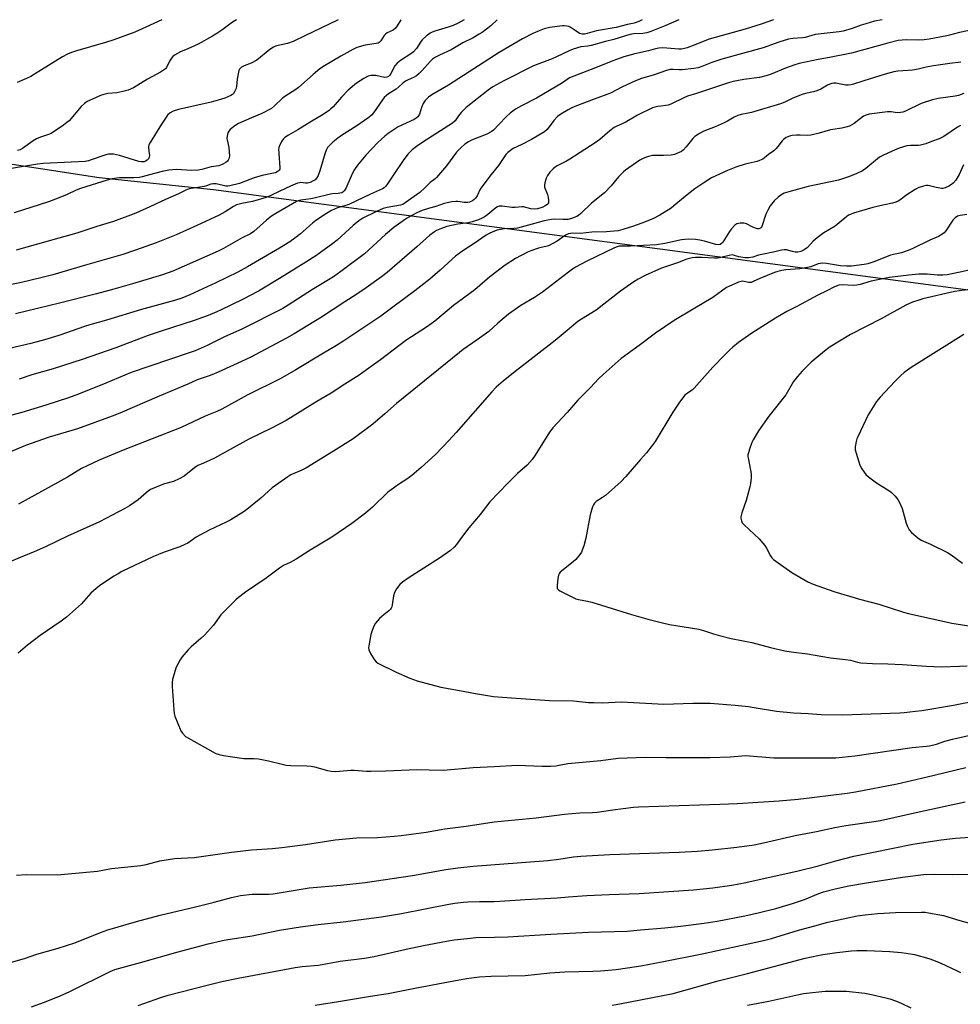
# Model space of a CAD drawing. Units: inches. Extents: x 1273770 to 1279770, y 585448 to 589449.
# Drawn here: x 1275982 to 1276366, y 589046 to 589448 of the extents above; entities that cross this region are included whole.
import ezdxf

# ---------------------------------------------------------------- set-up
doc = ezdxf.new("R2010")
doc.units = ezdxf.units.IN
doc.header["$MEASUREMENT"] = 0
doc.layers.add('NTRL-Farm Land', color=3, linetype='Continuous')
doc.layers.add('Undefined', color=1, linetype='Continuous')

msp = doc.modelspace()

# ---------------------------------------------------------------- linework, layer by layer
at = {"layer": 'NTRL-Farm Land'}
msp.add_polyline3d([(1275643.2, 589201.11, 0), (1275670.62, 589193.4, 0), (1275672.65, 589187.76, 0), (1275680.55, 589190.6, 0), (1275757.09, 589169.07, 0), (1275749.43, 589424.49, 0), (1276014.08, 589383.89, 0), (1276060.82, 589379.04, 0), (1276380.51, 589336.53, 0), (1276733.5, 589289.02, 0), (1277039.13, 589256.1, 0)], dxfattribs=at)
at = {"layer": 'Undefined'}
for points, elevation in [([(1276176.82, 589448.34), (1276174.11, 589445.91), (1276170.63, 589443.17), (1276169.44, 589442.38), (1276167, 589441), (1276162.77, 589438.96), (1276157.91, 589436.02), (1276153.2, 589433.85), (1276151.61, 589433.03), (1276150.35, 589432.25), (1276149.37, 589431.31), (1276145.99, 589427.46), (1276144.93, 589426.42), (1276143.83, 589425.48), (1276142.62, 589424.71), (1276140.36, 589423.74), (1276139.36, 589423.17), (1276137.91, 589422.12), (1276135.45, 589420.03), (1276132.34, 589418.01), (1276131.47, 589417.36), (1276130.64, 589416.5), (1276129.91, 589415.57), (1276126.27, 589410.29), (1276125.34, 589409.28), (1276124.32, 589408.38), (1276122.6, 589407.11), (1276119.46, 589404.98), (1276113.11, 589401.03), (1276111.57, 589399.92), (1276109.62, 589398.28), (1276107.97, 589396.74), (1276107.44, 589396.07), (1276107.01, 589395.34), (1276106.49, 589393.97), (1276104.23, 589386.64), (1276103.56, 589384.75), (1276102.9, 589383.56), (1276102.31, 589382.98), (1276101.58, 589382.47), (1276100.28, 589381.78), (1276099.2, 589381.53), (1276098.41, 589381.52), (1276096.53, 589381.78), (1276095.97, 589381.74), (1276095.14, 589381.55), (1276092.28, 589380.34), (1276087.89, 589378.29), (1276084.27, 589376.49), (1276082.41, 589375.71), (1276076.8, 589374.01), (1276072.45, 589373.32), (1276070.26, 589372.73), (1276068.97, 589372.05), (1276065.6, 589369.8), (1276063.14, 589368.48), (1276059.36, 589366.66), (1276053.95, 589364.31), (1276045.61, 589360.46), (1276037.33, 589357.2), (1276028.99, 589354.18), (1276023.76, 589352.38), (1276008.53, 589348.04), (1275995.11, 589344.1), (1275990.31, 589342.82), (1275982.37, 589341.04), (1275959.48, 589336.3)], 542), ([(1276250.98, 589448.33), (1276245.69, 589446.03), (1276239.51, 589443.54), (1276237.9, 589443.03), (1276236.24, 589442.7), (1276232.56, 589442.58), (1276230.92, 589442.35), (1276224.47, 589440.3), (1276221, 589439.47), (1276215.14, 589437.79), (1276213.79, 589437.52), (1276210.91, 589437.22), (1276207.77, 589436.34), (1276206.2, 589435.69), (1276201.04, 589433.14), (1276199.22, 589432.34), (1276191.63, 589429.49), (1276179.42, 589423.38), (1276175.03, 589420.87), (1276173.11, 589419.61), (1276164.12, 589412.49), (1276162.82, 589411.32), (1276162.03, 589410.47), (1276160.97, 589409.1), (1276159.59, 589407), (1276158.55, 589406.02), (1276146.8, 589398.61), (1276143.83, 589396.61), (1276142.07, 589395.15), (1276140.45, 589393.59), (1276138.62, 589391.23), (1276134.35, 589384.97), (1276131.67, 589380.84), (1276131.16, 589380.18), (1276130.56, 589379.64), (1276129.86, 589379.23), (1276124.93, 589377.1), (1276116.11, 589372.89), (1276115.25, 589372.57), (1276111.51, 589371.53), (1276109.02, 589370.39), (1276107.06, 589369.2), (1276102.69, 589366.35), (1276101.34, 589365.28), (1276096.34, 589360.9), (1276094.11, 589359.13), (1276092, 589357.64), (1276087.8, 589355.01), (1276074.69, 589347.34), (1276070.77, 589345.18), (1276061.83, 589340.83), (1276051.14, 589335.92), (1276047.94, 589334.59), (1276044.93, 589333.65), (1276031.35, 589329.96), (1276017.09, 589325.63), (1276010.24, 589323.67), (1276008.07, 589322.99), (1275997.59, 589319.35), (1275991.74, 589317.56), (1275986.2, 589316.01), (1275975.16, 589313.51)], 538), ([(1276334.12, 589448.32), (1276330.93, 589447.73), (1276327.36, 589446.73), (1276325.46, 589446.13), (1276321.83, 589444.73), (1276318.23, 589443.65), (1276316.47, 589443.39), (1276306.72, 589442.27), (1276302.63, 589441.13), (1276301.54, 589440.9), (1276297.55, 589440.68), (1276295.86, 589440.42), (1276291.93, 589439.18), (1276285.48, 589436.92), (1276268.51, 589432.2), (1276264.45, 589430.82), (1276260.34, 589429.23), (1276258.87, 589428.74), (1276257.11, 589428.4), (1276252.35, 589427.89), (1276251.18, 589427.88), (1276248.73, 589428.07), (1276247.41, 589427.99), (1276245.91, 589427.56), (1276240.96, 589425.83), (1276235.72, 589424.33), (1276233.3, 589423.44), (1276227.7, 589420.72), (1276223.06, 589418.27), (1276216.42, 589415.87), (1276208.52, 589412.85), (1276207.01, 589412.21), (1276205.78, 589411.58), (1276202.77, 589409.82), (1276201.42, 589408.8), (1276199.95, 589407.17), (1276197.14, 589403.53), (1276196.13, 589402.56), (1276190.74, 589399.35), (1276186.5, 589397.17), (1276183.36, 589395.69), (1276182.15, 589394.96), (1276181.09, 589394.08), (1276180.33, 589393.23), (1276177.34, 589388.78), (1276174.35, 589385.1), (1276170.45, 589380.01), (1276169.84, 589379.05), (1276168.52, 589376.35), (1276167.95, 589375.42), (1276167.38, 589374.85), (1276166.72, 589374.39), (1276165.51, 589373.81), (1276164.7, 589373.65), (1276163.27, 589373.69), (1276160.66, 589374.1), (1276159.81, 589374.14), (1276158.2, 589373.94), (1276156.29, 589373.53), (1276154.64, 589373.07), (1276151.72, 589372.05), (1276149.16, 589371.38), (1276146.08, 589370.33), (1276144.18, 589369.54), (1276141.58, 589368.2), (1276139.31, 589366.86), (1276134.55, 589363.42), (1276131.13, 589360.58), (1276122.53, 589352.66), (1276112.88, 589345.47), (1276109.83, 589343.35), (1276101.24, 589338.11), (1276091.39, 589331.67), (1276089.13, 589330.33), (1276072.35, 589321.96), (1276065.36, 589318.85), (1276058.28, 589315.28), (1276053.28, 589313.12), (1276050.91, 589312.23), (1276027.12, 589304.2), (1276016.81, 589299.79), (1276005.69, 589295.3), (1276001.54, 589293.82), (1275992.32, 589290.86), (1275982.49, 589287.89), (1275977.82, 589286.58)], 534), ([(1276111.71, 589448.35), (1276104.67, 589444.85), (1276098.46, 589441.96), (1276093.36, 589439.42), (1276091.08, 589438.6), (1276087.25, 589437.84), (1276086.12, 589437.51), (1276085.32, 589437.17), (1276083.88, 589436.18), (1276078.47, 589431.81), (1276076.28, 589430.65), (1276073.29, 589429.47), (1276072.27, 589428.94), (1276071.49, 589428.14), (1276071.23, 589427.66), (1276070.98, 589426.87), (1276070.5, 589424.07), (1276070.26, 589421.01), (1276070, 589419.93), (1276069.61, 589419.16), (1276068.95, 589418.2), (1276068.55, 589417.8), (1276067.86, 589417.33), (1276065.49, 589416.3), (1276062.67, 589415.43), (1276059.81, 589414.69), (1276046.56, 589411.7), (1276044.32, 589410.99), (1276043.1, 589410.3), (1276042.08, 589409.31), (1276039.53, 589405.72), (1276034.92, 589398.19), (1276034.45, 589397.17), (1276034.3, 589396.36), (1276034.36, 589394.68), (1276034.65, 589392.9), (1276034.58, 589392.23), (1276034.21, 589391.57), (1276033.68, 589390.98), (1276033.02, 589390.52), (1276032.49, 589390.33), (1276031.41, 589390.26), (1276030.26, 589390.44), (1276022.39, 589392.8), (1276019.94, 589393.35), (1276018.67, 589393.48), (1276017.9, 589393.41), (1276016.8, 589393.16), (1276010.89, 589391.04), (1276009.76, 589390.72), (1276008.35, 589390.45), (1275991.23, 589389.56), (1275988.95, 589389.31), (1275978.28, 589387.6)], 548), ([(1276137.44, 589448.34), (1276135.95, 589445.83), (1276135.27, 589444.92), (1276134.22, 589444.1), (1276131.86, 589442.95), (1276131.15, 589442.47), (1276130.62, 589441.86), (1276129.27, 589439.76), (1276128.55, 589439.03), (1276128.08, 589438.81), (1276127.29, 589438.6), (1276122.77, 589437.9), (1276119.37, 589436.97), (1276117.78, 589436.22), (1276112.89, 589433.48), (1276106.2, 589429.53), (1276104.3, 589428.25), (1276101.57, 589425.98), (1276095.6, 589420.63), (1276094.41, 589419.79), (1276090.01, 589417.04), (1276088.85, 589416.22), (1276085.81, 589413.11), (1276084.49, 589412.03), (1276080.61, 589409.99), (1276076.37, 589408.24), (1276071.01, 589405.88), (1276069.99, 589405.31), (1276069.03, 589404.6), (1276067.67, 589403.45), (1276067.08, 589402.82), (1276066.69, 589402.09), (1276066.37, 589400.72), (1276066.31, 589399.87), (1276066.37, 589399.29), (1276067.03, 589396.11), (1276067.24, 589394.35), (1276067.3, 589392.6), (1276067.11, 589391.51), (1276066.88, 589391.02), (1276066.56, 589390.6), (1276065.89, 589390.05), (1276064.33, 589389.18), (1276062.97, 589388.67), (1276059.86, 589388.19), (1276056.01, 589387.12), (1276054.59, 589386.86), (1276051.94, 589386.78), (1276045.63, 589387.11), (1276044, 589387.06), (1276042.61, 589386.9), (1276039.78, 589386.35), (1276034.68, 589385.01), (1276031.7, 589384.12), (1276030.62, 589383.9), (1276028.09, 589383.76), (1276022.45, 589383.78), (1276021.12, 589383.65), (1276019.41, 589383.34), (1276017.43, 589382.85), (1276006.45, 589379.37), (1276004.66, 589378.65), (1276001.03, 589376.97), (1275997.38, 589375.41), (1275993.38, 589373.97), (1275979.42, 589369.48)], 546), ([(1276235.97, 589448.33), (1276234.71, 589447.6), (1276232.72, 589447), (1276229.99, 589446.42), (1276225.45, 589445.2), (1276217.32, 589443.81), (1276213.54, 589442.65), (1276212.48, 589442.43), (1276211.46, 589442.46), (1276210.45, 589442.78), (1276208.98, 589443.62), (1276206.53, 589445.33), (1276206.01, 589445.55), (1276205.17, 589445.76), (1276204.3, 589445.84), (1276203.44, 589445.79), (1276198.08, 589445.1), (1276196, 589444.63), (1276193.89, 589443.81), (1276191.29, 589442.65), (1276187.14, 589440.53), (1276177.53, 589434.97), (1276156.85, 589421.6), (1276150.06, 589417.65), (1276148.69, 589416.69), (1276147.34, 589415.35), (1276146.56, 589414.14), (1276145.82, 589412.53), (1276145.03, 589409.8), (1276144.63, 589409.03), (1276144.28, 589408.63), (1276143.66, 589408.12), (1276142.77, 589407.62), (1276136.28, 589404.58), (1276132.22, 589401.88), (1276130.85, 589400.74), (1276127.96, 589398.13), (1276123.11, 589393.03), (1276119.71, 589388.89), (1276118.49, 589387.2), (1276117.54, 589385.41), (1276114.87, 589379.36), (1276114.28, 589378.42), (1276113.69, 589377.92), (1276113.24, 589377.67), (1276112.52, 589377.44), (1276111.76, 589377.32), (1276109.49, 589377.22), (1276108.61, 589377.1), (1276102.02, 589375.42), (1276100.57, 589375.16), (1276096.52, 589374.66), (1276095.49, 589374.39), (1276094.74, 589374.08), (1276086.25, 589369.15), (1276084.52, 589368.06), (1276082.44, 589366.44), (1276077.25, 589361.78), (1276075.88, 589360.8), (1276072.59, 589359.25), (1276064.88, 589354.85), (1276062.77, 589353.76), (1276044.2, 589345.67), (1276039.99, 589344.15), (1276027.71, 589340.43), (1276020.15, 589338.28), (1276013.07, 589336.37), (1275997.86, 589332.51), (1275979.87, 589328.15)], 540), ([(1276163.31, 589448.34), (1276160.85, 589446.99), (1276158.77, 589446.03), (1276156.67, 589445.29), (1276151.22, 589443.68), (1276150.14, 589443.29), (1276149.37, 589442.9), (1276147.77, 589441.65), (1276146.05, 589440.07), (1276145.36, 589439.14), (1276143.79, 589436.57), (1276142.52, 589435.21), (1276141.46, 589434.37), (1276137.19, 589431.65), (1276135.85, 589430.62), (1276134.98, 589429.44), (1276133.36, 589426.33), (1276132.9, 589425.69), (1276132.36, 589425.15), (1276131.7, 589424.84), (1276130.76, 589424.8), (1276127.2, 589425.52), (1276125.14, 589425.54), (1276124.02, 589425.3), (1276122.22, 589424.36), (1276119.24, 589422.47), (1276115.89, 589419.53), (1276113.07, 589416.73), (1276109.75, 589412.8), (1276108.7, 589411.76), (1276108.03, 589411.22), (1276104.95, 589409.18), (1276100.96, 589406.88), (1276095.32, 589403.4), (1276091.46, 589401.23), (1276090.02, 589400.22), (1276089.39, 589399.63), (1276088.74, 589398.71), (1276087.93, 589397.21), (1276087.54, 589396.17), (1276087.45, 589395.32), (1276087.49, 589393.84), (1276087.95, 589387.81), (1276087.87, 589387.31), (1276087.68, 589386.91), (1276087.25, 589386.4), (1276086.85, 589386.13), (1276086.17, 589385.84), (1276085.36, 589385.6), (1276080.78, 589384.65), (1276077.5, 589383.76), (1276075.62, 589383.11), (1276071.4, 589381.45), (1276067.52, 589380.47), (1276066.68, 589380.35), (1276065.85, 589380.38), (1276061.95, 589381.23), (1276060.64, 589381.33), (1276059.7, 589381.13), (1276058.02, 589380.46), (1276056.95, 589380.16), (1276050.88, 589379.23), (1276049.52, 589378.69), (1276046.51, 589377.15), (1276041.16, 589374.91), (1276034.76, 589371.88), (1276029.12, 589369.34), (1276019.98, 589365.91), (1276013.2, 589363.92), (1276004.93, 589361.2), (1275997.67, 589359.03), (1275980.23, 589354.24)], 544), ([(1276039.69, 589448.35), (1276033.21, 589445.3), (1276028.63, 589443.29), (1276020.12, 589440.12), (1276016.68, 589439.04), (1276004.4, 589435.56), (1276002.77, 589434.99), (1276001.19, 589434.31), (1275999.15, 589433.2), (1275987.68, 589426.05), (1275986.18, 589425.19), (1275984.44, 589424.33), (1275980.64, 589422.75)], 552), ([(1276070.23, 589448.35), (1276068.56, 589447.29), (1276064.25, 589444.1), (1276062.14, 589442.71), (1276060.4, 589441.67), (1276054.55, 589438.38), (1276050.36, 589436.43), (1276047.38, 589435.18), (1276044.85, 589433.8), (1276044.18, 589433.28), (1276043.64, 589432.64), (1276042.88, 589431.42), (1276041.55, 589428.79), (1276041.21, 589428.34), (1276040.81, 589427.97), (1276039.15, 589426.94), (1276033.84, 589424.12), (1276028.15, 589420.56), (1276025.96, 589419.53), (1276023.77, 589418.95), (1276021.26, 589418.44), (1276017.67, 589418.16), (1276015.97, 589417.79), (1276014.62, 589417.32), (1276011.32, 589415.95), (1276009.26, 589414.97), (1276008.16, 589414.15), (1276006.75, 589412.83), (1276001.77, 589407.09), (1276000.9, 589406.32), (1275999.5, 589405.27), (1275994.42, 589401.85), (1275993.37, 589401.39), (1275990.06, 589400.31), (1275988.43, 589399.61), (1275987.17, 589398.82), (1275982.79, 589395.72), (1275981.76, 589395.19), (1275980.67, 589394.86)], 550), ([(1276289.72, 589448.33), (1276284.71, 589446.53), (1276278.14, 589444.47), (1276263.4, 589440.39), (1276260.98, 589439.48), (1276257.29, 589437.93), (1276254.37, 589436.84), (1276253.28, 589436.52), (1276252.13, 589436.31), (1276250.97, 589436.26), (1276244.48, 589436.81), (1276242.83, 589436.76), (1276241.45, 589436.47), (1276238.6, 589435.58), (1276233.04, 589434.37), (1276228.51, 589433.14), (1276223.98, 589431.58), (1276216.91, 589428.63), (1276208.03, 589425.32), (1276206.31, 589424.54), (1276203.39, 589422.58), (1276192.85, 589416.26), (1276186.72, 589413.21), (1276184.25, 589411.81), (1276182.03, 589410.1), (1276180.54, 589408.81), (1276177.37, 589405.59), (1276175.22, 589403.17), (1276174.37, 589402.49), (1276172.56, 589401.61), (1276166.2, 589399.16), (1276165, 589398.49), (1276163.54, 589397.49), (1276162, 589396.1), (1276160.13, 589394.19), (1276156.01, 589388.66), (1276152, 589383.94), (1276151.36, 589383.36), (1276149.4, 589381.88), (1276147.2, 589379.69), (1276145.09, 589377.78), (1276139.15, 589373.49), (1276138.15, 589372.91), (1276137.25, 589372.61), (1276131.82, 589371.68), (1276130.22, 589371.26), (1276127.18, 589369.87), (1276121.8, 589367.2), (1276120.18, 589366.15), (1276117.88, 589364.27), (1276111.31, 589358.34), (1276109.57, 589356.88), (1276103.03, 589352.12), (1276098.6, 589349.23), (1276087.82, 589342.55), (1276079.24, 589337.5), (1276072.69, 589334.06), (1276064.02, 589329.8), (1276062.14, 589328.93), (1276058.66, 589327.5), (1276052.98, 589325.4), (1276039.46, 589321.12), (1276034.1, 589319.29), (1276020.95, 589314.24), (1276007.19, 589309.51), (1275995.3, 589305.72), (1275986.56, 589303.25), (1275981.34, 589301.54)], 536), ([(1276372.94, 589444.62), (1276365.73, 589443.17), (1276361.62, 589441.98), (1276360.49, 589441.72), (1276353.31, 589440.42), (1276351.3, 589440.12), (1276348.82, 589440.02), (1276343.86, 589440.16), (1276340.67, 589439.86), (1276336.41, 589438.8), (1276321.57, 589434.7), (1276312.62, 589432.94), (1276307.96, 589432.14), (1276300.17, 589430.46), (1276298.42, 589429.94), (1276294.62, 589428.57), (1276288.75, 589426.12), (1276287.09, 589425.54), (1276283.92, 589424.72), (1276277.62, 589423.89), (1276273.27, 589423.04), (1276271.29, 589422.57), (1276258.26, 589418.21), (1276254.59, 589417.11), (1276252.99, 589416.43), (1276247.71, 589413.89), (1276246.63, 589413.45), (1276245.69, 589413.23), (1276243.65, 589413.06), (1276242.24, 589412.85), (1276241.13, 589412.59), (1276240.3, 589412.31), (1276234.16, 589409.31), (1276229.06, 589406.33), (1276225.64, 589404.83), (1276224.6, 589404.29), (1276222.74, 589402.92), (1276218.68, 589399.44), (1276216.81, 589398.06), (1276206.41, 589391.33), (1276205.14, 589390.6), (1276201.34, 589388.68), (1276200.44, 589388.13), (1276199.59, 589387.45), (1276198.25, 589386.08), (1276197.28, 589384.71), (1276196.8, 589383.67), (1276196.24, 589381.65), (1276196.1, 589380.79), (1276196.15, 589379.95), (1276197.36, 589377), (1276197.62, 589375.84), (1276197.77, 589374.38), (1276197.69, 589373.58), (1276197.47, 589373.12), (1276197.11, 589372.75), (1276196.42, 589372.26), (1276195.4, 589371.71), (1276194.59, 589371.42), (1276193.22, 589371.12), (1276192.1, 589371), (1276190.54, 589371.14), (1276187.58, 589371.94), (1276186.77, 589371.94), (1276184.18, 589371.64), (1276182.78, 589371.59), (1276178.81, 589372.17), (1276177.6, 589372.14), (1276176.83, 589371.86), (1276176.17, 589371.44), (1276172.99, 589368.83), (1276171.84, 589367.98), (1276170.63, 589367.27), (1276169.14, 589366.58), (1276166.6, 589365.76), (1276164.89, 589365.31), (1276160.72, 589364.77), (1276156.25, 589363.86), (1276154.05, 589363.09), (1276151.93, 589362.17), (1276150.78, 589361.47), (1276149.28, 589360.29), (1276143.89, 589355.5), (1276131.78, 589345.09), (1276129.53, 589343.34), (1276123.17, 589338.78), (1276119.37, 589336.22), (1276114.54, 589333.14), (1276105.01, 589326.78), (1276093.83, 589319.94), (1276090.68, 589318.18), (1276075.87, 589310.4), (1276069.03, 589307.15), (1276062.74, 589304.31), (1276059.48, 589303.03), (1276054.17, 589301.18), (1276050.27, 589299.39), (1276038.56, 589294.5), (1276022.48, 589287.59), (1276019.43, 589286.37), (1276005.2, 589281.24), (1275993.65, 589277.77), (1275983.99, 589274.42), (1275976.94, 589271.38)], 532), ([(1276366.2, 589430.97), (1276361.72, 589430.45), (1276355.1, 589429.54), (1276352.02, 589428.94), (1276348.8, 589428.19), (1276346.44, 589427.79), (1276344.67, 589427.59), (1276340.55, 589427.31), (1276338.89, 589427.04), (1276335.35, 589426.11), (1276326.57, 589423.43), (1276322.38, 589422.04), (1276321.27, 589421.76), (1276320.2, 589421.64), (1276319.26, 589421.67), (1276315.21, 589422.38), (1276314.37, 589422.36), (1276313.54, 589422.24), (1276312.77, 589422.01), (1276311.77, 589421.59), (1276308.97, 589419.99), (1276307.41, 589419.27), (1276306.02, 589418.84), (1276302.8, 589418.24), (1276301.39, 589417.85), (1276297.63, 589416.29), (1276294.38, 589414.7), (1276292.51, 589413.98), (1276280.65, 589410.4), (1276279.35, 589410.11), (1276276.49, 589409.68), (1276275.17, 589409.23), (1276273.66, 589408.51), (1276270.88, 589406.92), (1276269.58, 589406.27), (1276265.84, 589404.64), (1276261.25, 589402.86), (1276259.42, 589401.91), (1276257.56, 589400.62), (1276256.72, 589399.87), (1276254, 589396.37), (1276252.82, 589395.06), (1276252.12, 589394.56), (1276251.1, 589394.04), (1276249.22, 589393.29), (1276247.82, 589393.04), (1276244.68, 589392.82), (1276241.3, 589392.92), (1276240.2, 589392.81), (1276238.57, 589392.42), (1276236.96, 589391.93), (1276235.12, 589391.01), (1276229.25, 589386.92), (1276228.34, 589386.19), (1276226.33, 589384.17), (1276223.36, 589380.45), (1276220.62, 589377.59), (1276215.3, 589373.4), (1276210.92, 589369.12), (1276210.01, 589368.4), (1276209.25, 589367.99), (1276207.08, 589367.13), (1276205.68, 589366.78), (1276203.68, 589366.73), (1276200.35, 589366.88), (1276199.02, 589366.72), (1276196.01, 589366.11), (1276191.08, 589364.87), (1276185.1, 589363.18), (1276183.62, 589363.02), (1276179.77, 589362.88), (1276178.1, 589362.62), (1276176.74, 589362.3), (1276175.67, 589361.94), (1276173.81, 589361.12), (1276172.27, 589360.32), (1276167.42, 589356.9), (1276162.71, 589353.86), (1276159.71, 589351.71), (1276158.3, 589350.5), (1276153.51, 589345.96), (1276149.22, 589342.29), (1276143.13, 589337.56), (1276134.13, 589330.85), (1276129.16, 589327.29), (1276113.67, 589316.86), (1276111.04, 589315.18), (1276105.73, 589312.14), (1276094.54, 589305.25), (1276090.97, 589303.19), (1276088.12, 589301.68), (1276074.9, 589295.04), (1276064.25, 589289.23), (1276062.23, 589288.3), (1276057.44, 589286.33), (1276047.57, 589281.76), (1276023.91, 589272.53), (1276014.03, 589268.34), (1276009.14, 589266.13), (1276006.92, 589264.97), (1276001.16, 589261.38), (1275981.17, 589250.48)], 530), ([(1276367.48, 589418.19), (1276365.31, 589417.36), (1276363.88, 589417.09), (1276356.95, 589416.22), (1276354.67, 589415.67), (1276350.04, 589414.06), (1276343.62, 589411.01), (1276342.59, 589410.62), (1276341.54, 589410.42), (1276340.19, 589410.34), (1276337.73, 589410.68), (1276336.29, 589410.73), (1276328.85, 589409.74), (1276327.53, 589409.39), (1276326.53, 589408.9), (1276322.62, 589405.96), (1276321.75, 589405.38), (1276320.71, 589404.92), (1276319.29, 589404.49), (1276317.57, 589404.1), (1276313.05, 589403.41), (1276308.39, 589401.96), (1276304.91, 589401.18), (1276303.5, 589401.06), (1276300.62, 589401.16), (1276299.15, 589401.13), (1276297.38, 589400.99), (1276296.24, 589400.76), (1276294.93, 589400.19), (1276293.75, 589399.44), (1276293.18, 589398.83), (1276291.52, 589396.52), (1276290.67, 589395.54), (1276289.81, 589394.84), (1276287.68, 589393.32), (1276285.97, 589391.86), (1276285.28, 589391.38), (1276284.03, 589390.76), (1276282.97, 589390.38), (1276278.13, 589389.27), (1276274.27, 589388.06), (1276270.83, 589386.7), (1276264.31, 589383.71), (1276261.16, 589381.76), (1276257.52, 589379.28), (1276253.68, 589376.24), (1276249.02, 589372.25), (1276247.87, 589371.35), (1276243.22, 589368.43), (1276240.34, 589366.96), (1276235.83, 589365.18), (1276232.04, 589363.82), (1276228.12, 589362.6), (1276226.14, 589362.09), (1276224.56, 589361.89), (1276221.42, 589361.7), (1276215.45, 589361.53), (1276210.77, 589361.01), (1276207.54, 589361.09), (1276205.97, 589360.92), (1276205.28, 589360.65), (1276204.64, 589360.28), (1276202.22, 589358.49), (1276201.27, 589357.88), (1276197.73, 589356.01), (1276196.67, 589355.63), (1276194.73, 589355.29), (1276193.59, 589355), (1276190.5, 589353.97), (1276189.13, 589353.43), (1276184.21, 589350.77), (1276179.97, 589348.02), (1276173.75, 589343.23), (1276167.6, 589338.04), (1276158.91, 589331.54), (1276151.29, 589325.12), (1276148.27, 589322.99), (1276139.48, 589317.22), (1276129.02, 589309.33), (1276123.42, 589305.24), (1276120.29, 589303.11), (1276114.56, 589299.47), (1276108.85, 589295.7), (1276103.02, 589292.3), (1276090.58, 589284.64), (1276084.58, 589281.44), (1276075.25, 589276.92), (1276061.27, 589269.22), (1276059.17, 589268.21), (1276055.74, 589266.81), (1276054.48, 589266.2), (1276053.05, 589265.24), (1276048.87, 589261.87), (1276046.85, 589260.72), (1276044.47, 589259.65), (1276040.82, 589258.67), (1276039.71, 589258.3), (1276035.09, 589256.34), (1276034.17, 589255.76), (1276033.32, 589255.09), (1276030.05, 589252.12), (1276026.49, 589249.74), (1276024.53, 589248.64), (1276014.23, 589243.26), (1276001.2, 589237.33), (1275992.38, 589233.07), (1275988.55, 589231.4), (1275981.85, 589228.68), (1275972.67, 589224.81)], 528), ([(1276366.14, 589405.15), (1276364.83, 589404.5), (1276359.29, 589400.68), (1276358.27, 589400.08), (1276357.45, 589399.73), (1276354.27, 589398.64), (1276351.94, 589397.69), (1276350.87, 589397.33), (1276349.76, 589397.06), (1276348.91, 589396.95), (1276345.66, 589396.96), (1276344.23, 589396.82), (1276341.1, 589395.88), (1276338.13, 589394.65), (1276334.37, 589392.88), (1276333.07, 589392.17), (1276327.46, 589387.61), (1276326.05, 589386.58), (1276323.75, 589385.46), (1276320.79, 589384.26), (1276316.25, 589382.8), (1276303.83, 589380.17), (1276295.95, 589378.05), (1276294.03, 589377.43), (1276292.64, 589376.7), (1276291.59, 589375.86), (1276290.02, 589374.31), (1276288.39, 589372.34), (1276287.35, 589370.55), (1276286.68, 589369.23), (1276286.27, 589368.14), (1276285.11, 589364.22), (1276284.73, 589363.51), (1276284.38, 589363.17), (1276283.72, 589362.92), (1276283.19, 589362.94), (1276282.37, 589363.14), (1276281.28, 589363.58), (1276278.61, 589364.89), (1276277.53, 589365.25), (1276276.11, 589365.24), (1276274.74, 589364.93), (1276273.84, 589364.35), (1276272.51, 589362.95), (1276271.66, 589361.78), (1276268.98, 589357.51), (1276268.44, 589356.87), (1276267.83, 589356.48), (1276267.17, 589356.35), (1276266.14, 589356.49), (1276261.46, 589357.93), (1276259.56, 589358.34), (1276257.83, 589358.53), (1276254.85, 589358.65), (1276253.45, 589358.58), (1276252.13, 589358.39), (1276245.28, 589356.9), (1276241.91, 589356.36), (1276231.28, 589355.82), (1276229.51, 589355.78), (1276227.58, 589355.86), (1276226.57, 589355.79), (1276225.78, 589355.57), (1276224.7, 589355.11), (1276213.41, 589349.71), (1276208.83, 589347.21), (1276207.61, 589346.43), (1276205.96, 589345.22), (1276195.23, 589336.97), (1276191.98, 589334.84), (1276186.48, 589331.59), (1276181.32, 589328.02), (1276177.08, 589324.36), (1276173.31, 589320.92), (1276168.64, 589317.52), (1276162.91, 589313.54), (1276161.34, 589312.37), (1276135.61, 589291.5), (1276130.86, 589287.28), (1276125.91, 589283.05), (1276117.91, 589277.11), (1276109.9, 589272.1), (1276098.5, 589265.12), (1276096.96, 589264.34), (1276092.41, 589262.36), (1276091.14, 589261.64), (1276084.75, 589257.09), (1276080.11, 589252.92), (1276073.77, 589247.72), (1276072.33, 589246.73), (1276067.85, 589244), (1276066.03, 589243.04), (1276059.04, 589239.78), (1276055.48, 589237.9), (1276053.74, 589236.9), (1276050.4, 589234.52), (1276049.17, 589233.87), (1276047.11, 589232.99), (1276040.66, 589230.76), (1276036.01, 589228.95), (1276023.42, 589222.86), (1276021.86, 589222.02), (1276020.11, 589220.96), (1276014.18, 589217.05), (1276012.81, 589215.98), (1276010.75, 589214), (1276006.93, 589209.72), (1276000.76, 589204.19), (1275998.62, 589202.63), (1275989.96, 589196.72), (1275984.81, 589192.8), (1275981.04, 589189.53)], 526), ([(1276367.41, 589389), (1276365.55, 589385.07), (1276364.15, 589382.85), (1276363.07, 589381.5), (1276362.39, 589380.97), (1276361.39, 589380.37), (1276359.8, 589379.64), (1276358.95, 589379.45), (1276358.39, 589379.42), (1276356.17, 589379.76), (1276352.91, 589380.58), (1276352.1, 589380.61), (1276351, 589380.37), (1276348.83, 589379.61), (1276347.55, 589378.98), (1276344.2, 589376.84), (1276341.3, 589374.64), (1276340.62, 589374.23), (1276339.67, 589373.8), (1276338.33, 589373.42), (1276334.42, 589372.63), (1276330.24, 589371.67), (1276322.44, 589369.34), (1276321.1, 589368.83), (1276320.34, 589368.44), (1276319.64, 589367.94), (1276316.55, 589365.3), (1276314.94, 589364.05), (1276310.31, 589361.22), (1276307.48, 589359.18), (1276305.96, 589357.9), (1276303.61, 589355.24), (1276302.21, 589354.28), (1276300.92, 589353.68), (1276299.58, 589353.43), (1276298.49, 589353.44), (1276297.44, 589353.65), (1276295.05, 589354.31), (1276294.01, 589354.35), (1276292.98, 589354.16), (1276290.26, 589353.48), (1276284.88, 589352.48), (1276283.53, 589352.12), (1276281.23, 589351.35), (1276279.54, 589351.07), (1276278.09, 589351.08), (1276276.34, 589351.27), (1276275.49, 589351.45), (1276273.81, 589352.06), (1276272.78, 589352.22), (1276271.51, 589352.05), (1276268.15, 589351.14), (1276266.87, 589350.94), (1276265.53, 589350.94), (1276260.36, 589351.26), (1276257.82, 589351.19), (1276256.43, 589351.04), (1276254.28, 589350.5), (1276250.51, 589349.02), (1276243.88, 589346.89), (1276237.22, 589343.86), (1276234.41, 589342.34), (1276232.67, 589341.26), (1276227.1, 589337.4), (1276217.19, 589329.73), (1276211.23, 589326.03), (1276209.79, 589325.04), (1276204.49, 589320.71), (1276200.43, 589317.27), (1276183.39, 589304.13), (1276179.2, 589300.69), (1276176.37, 589298.15), (1276174.56, 589296.29), (1276159.97, 589279.63), (1276157.18, 589276.59), (1276151.5, 589270.77), (1276145.72, 589265.39), (1276141.93, 589262.14), (1276140.31, 589260.95), (1276136.38, 589258.4), (1276131.92, 589255.17), (1276125.79, 589249.14), (1276122.92, 589246.74), (1276117.42, 589242.58), (1276109.22, 589236.93), (1276100.37, 589231.65), (1276094.57, 589227.96), (1276092.13, 589226.61), (1276089.5, 589225.29), (1276087.73, 589224.2), (1276082.34, 589220.12), (1276073.87, 589214.47), (1276071.04, 589212.34), (1276069.91, 589211.39), (1276063.87, 589205.19), (1276060.8, 589201.04), (1276057.1, 589196.87), (1276055.81, 589195.65), (1276051.73, 589192.14), (1276050.5, 589190.9), (1276047.86, 589187.85), (1276047.21, 589186.88), (1276046.21, 589185.09), (1276045.62, 589183.76), (1276044.65, 589180.71), (1276044.08, 589178.75), (1276043.89, 589177.62), (1276043.93, 589175.86), (1276044.56, 589166.4), (1276044.71, 589164.94), (1276044.97, 589163.8), (1276047.5, 589157.78), (1276048.14, 589156.81), (1276049.37, 589155.56), (1276050.55, 589154.77), (1276060.53, 589149.19), (1276061.84, 589148.58), (1276063.18, 589148.09), (1276064.86, 589147.7), (1276073.25, 589146.55), (1276074.37, 589146.5), (1276077.45, 589146.57), (1276079.22, 589146.36), (1276083.33, 589145.6), (1276088.82, 589144.15), (1276090.49, 589143.82), (1276092.43, 589143.66), (1276099.03, 589143.54), (1276100.76, 589143.42), (1276102.11, 589143.13), (1276107.46, 589141.62), (1276108.88, 589141.39), (1276110.87, 589141.25), (1276112.31, 589141.31), (1276116.92, 589141.74), (1276118.34, 589141.71), (1276123.34, 589141.36), (1276125.11, 589141.34), (1276131.24, 589141.49), (1276143.95, 589142.07), (1276148.93, 589141.85), (1276154.76, 589141.76), (1276166.9, 589142.76), (1276175.56, 589143.3), (1276184.95, 589143.75), (1276188.29, 589143.68), (1276195.2, 589143.33), (1276198.72, 589143.4), (1276200.68, 589143.57), (1276205.64, 589144.46), (1276219.13, 589145.73), (1276226.27, 589146.62), (1276237.19, 589147.08), (1276245.75, 589146.92), (1276263.87, 589146.97), (1276272.06, 589147.25), (1276276.73, 589147.66), (1276278.16, 589147.71), (1276279.9, 589147.63), (1276286.5, 589146.99), (1276289.84, 589146.81), (1276309.91, 589146.71), (1276315.23, 589146.81), (1276322.91, 589147.53), (1276346.38, 589150.95), (1276352.21, 589151.5), (1276353.51, 589151.69), (1276356.29, 589152.37), (1276359.76, 589153.52), (1276362.9, 589154.35), (1276375.34, 589157.26)], 524), ([(1276368.7, 589368.75), (1276366.03, 589368.42), (1276364.93, 589368.09), (1276363.99, 589367.45), (1276362.95, 589366.43), (1276360.13, 589362.15), (1276359.38, 589361.29), (1276358.55, 589360.61), (1276357.13, 589359.79), (1276353.61, 589358.25), (1276346.69, 589354.84), (1276344.79, 589354.03), (1276342.04, 589353.1), (1276337.52, 589352.12), (1276333.78, 589350.71), (1276330.76, 589349.4), (1276328.19, 589348.62), (1276326.75, 589348.34), (1276321.53, 589347.72), (1276319.55, 589347.62), (1276317.08, 589347.8), (1276311.42, 589348.78), (1276309.57, 589348.86), (1276307.89, 589348.54), (1276304.94, 589347.42), (1276303.57, 589347.06), (1276300.5, 589346.62), (1276294.77, 589346.19), (1276293.08, 589345.94), (1276291.43, 589345.53), (1276290.05, 589345.04), (1276284.05, 589342.63), (1276281.38, 589341.33), (1276280.58, 589341.03), (1276279.67, 589340.96), (1276277.72, 589341.42), (1276277.02, 589341.48), (1276276.52, 589341.43), (1276275.45, 589341.1), (1276273.85, 589340.45), (1276271.74, 589339.53), (1276270.47, 589338.88), (1276264.96, 589334.9), (1276256.8, 589330.12), (1276249.06, 589325.47), (1276241.44, 589320.3), (1276234.76, 589315.18), (1276227.43, 589309.9), (1276220.05, 589303.43), (1276218.3, 589301.81), (1276214.95, 589298.03), (1276209.77, 589292.94), (1276205.37, 589287.83), (1276201.39, 589283.71), (1276199.51, 589281.61), (1276198.12, 589279.78), (1276192.28, 589270.42), (1276191.1, 589268.72), (1276188.96, 589266.41), (1276185.13, 589262.93), (1276181.14, 589258.94), (1276173.8, 589251.32), (1276169.87, 589246.2), (1276165.14, 589240.81), (1276162.12, 589236.76), (1276160.1, 589233.9), (1276159.2, 589232.84), (1276157.72, 589231.55), (1276153.25, 589228.29), (1276140.36, 589220.18), (1276138, 589218.54), (1276136.97, 589217.58), (1276135.61, 589215.77), (1276134.77, 589214.33), (1276134.43, 589212.95), (1276133.88, 589209.23), (1276133.64, 589208.43), (1276133.42, 589207.95), (1276133.1, 589207.51), (1276132.49, 589206.9), (1276129.75, 589204.69), (1276128.69, 589203.71), (1276127.08, 589201.77), (1276126.34, 589200.59), (1276125.62, 589198.77), (1276125.15, 589197.13), (1276124.27, 589192.53), (1276124.19, 589191.68), (1276124.29, 589190.86), (1276125.02, 589189.34), (1276126.54, 589186.89), (1276127.26, 589186.02), (1276127.94, 589185.52), (1276135.47, 589181.74), (1276141.12, 589179.36), (1276144.05, 589178.22), (1276153.78, 589175.69), (1276161.34, 589174.34), (1276167.86, 589173.03), (1276175.2, 589171.87), (1276182.56, 589171.23), (1276188.43, 589170.92), (1276198.16, 589170.25), (1276207.92, 589170.03), (1276214.09, 589169.45), (1276216.2, 589169.34), (1276219.63, 589169.31), (1276227.52, 589169.62), (1276244.91, 589168.76), (1276256.76, 589169.17), (1276263.85, 589169.11), (1276273.98, 589168.3), (1276279.43, 589167.71), (1276281.76, 589167.4), (1276290.92, 589165.91), (1276297.93, 589165.2), (1276303.88, 589164.86), (1276309.23, 589164.42), (1276317.85, 589164.38), (1276341.36, 589165.12), (1276343.11, 589165.25), (1276347.7, 589165.8), (1276350.26, 589166.14), (1276363.23, 589168.26), (1276373.63, 589170.29)], 522), ([(1276369.68, 589346.05), (1276365.25, 589345), (1276360.63, 589344.11), (1276358.95, 589343.97), (1276356.7, 589343.95), (1276352.48, 589344.35), (1276351.09, 589344.41), (1276349.1, 589344.32), (1276345.02, 589343.97), (1276337.05, 589342.97), (1276334.33, 589342.52), (1276329.67, 589341.47), (1276325.11, 589340.18), (1276323.78, 589339.87), (1276322.26, 589339.8), (1276317.76, 589340.04), (1276316.36, 589339.89), (1276314.61, 589339.26), (1276311.45, 589337.56), (1276307.82, 589335.87), (1276299.22, 589331.13), (1276295.19, 589329.1), (1276290.48, 589326.4), (1276280.89, 589320.31), (1276275.44, 589316.48), (1276273.03, 589314.51), (1276271.75, 589313.39), (1276269.75, 589311.42), (1276264.95, 589306.37), (1276257.33, 589297.83), (1276256.46, 589297.04), (1276254.57, 589295.74), (1276253.36, 589294.75), (1276252.61, 589293.89), (1276251.25, 589292.05), (1276248.56, 589288.04), (1276241.38, 589275.96), (1276240.17, 589274.33), (1276237.83, 589271.39), (1276235.32, 589268.67), (1276229.37, 589261.77), (1276227.41, 589259.66), (1276221.02, 589253.99), (1276219.87, 589253.16), (1276217.24, 589251.48), (1276216.49, 589250.81), (1276216.09, 589250.19), (1276215.77, 589249.39), (1276214.75, 589246.03), (1276213.03, 589236.52), (1276212.13, 589233.34), (1276211.56, 589231.64), (1276211.16, 589230.87), (1276210.54, 589229.9), (1276208.97, 589227.84), (1276207.86, 589226.87), (1276203.15, 589223.22), (1276202.52, 589222.63), (1276202.18, 589222.18), (1276201.89, 589221.43), (1276201.61, 589220.03), (1276201.21, 589217.17), (1276201.25, 589216.14), (1276201.34, 589215.92), (1276201.65, 589215.54), (1276202.31, 589215.07), (1276207.57, 589212.36), (1276208.92, 589211.78), (1276210.04, 589211.49), (1276213.72, 589210.82), (1276215.41, 589210.43), (1276231.71, 589205.35), (1276238.29, 589203.46), (1276244.39, 589201.89), (1276247.25, 589201.31), (1276259.12, 589199.41), (1276261.05, 589198.84), (1276265.12, 589197.38), (1276267.07, 589196.85), (1276272.41, 589195.53), (1276280.85, 589193.94), (1276288.41, 589191.85), (1276294.3, 589190.46), (1276296.92, 589190.05), (1276303.52, 589189.2), (1276313.02, 589187.61), (1276319.13, 589187.02), (1276321.12, 589186.64), (1276323.98, 589185.82), (1276325.32, 589185.57), (1276330.17, 589185.26), (1276336.46, 589185.14), (1276342.32, 589184.89), (1276352.22, 589184.18), (1276358.16, 589184.02), (1276365.65, 589184.21), (1276368.82, 589184.37)], 520), ([(1276369.73, 589338.16), (1276363.69, 589337.28), (1276350.73, 589334.36), (1276349.04, 589333.83), (1276346.53, 589332.89), (1276343.81, 589331.7), (1276333.63, 589326.12), (1276321.12, 589319.67), (1276312.88, 589314.69), (1276311.23, 589313.51), (1276305.14, 589308.47), (1276301.41, 589304.78), (1276299.5, 589302.58), (1276297.91, 589300.5), (1276294.76, 589295.09), (1276287.75, 589286.36), (1276283.57, 589280.4), (1276281.36, 589276.64), (1276280.89, 589275.58), (1276279.87, 589272.82), (1276279.41, 589271.44), (1276279.25, 589270.59), (1276279.26, 589269.75), (1276279.42, 589268.6), (1276280.57, 589262.76), (1276280.55, 589261.12), (1276280.29, 589258.9), (1276279.89, 589256.94), (1276278.55, 589251.89), (1276276.76, 589246.93), (1276276.42, 589245.82), (1276276.34, 589245.26), (1276276.36, 589244.7), (1276276.61, 589243.6), (1276276.95, 589242.82), (1276277.68, 589241.92), (1276283.79, 589236.19), (1276285.38, 589234.46), (1276286.09, 589233.54), (1276286.84, 589232.38), (1276288.4, 589229.35), (1276289.06, 589228.44), (1276289.64, 589227.81), (1276291.54, 589226.38), (1276297.18, 589222.47), (1276303.76, 589218.71), (1276305.87, 589217.71), (1276314.33, 589214.73), (1276324.82, 589211.64), (1276332.69, 589209.54), (1276342.86, 589206.27), (1276344.86, 589205.7), (1276362.64, 589201.8), (1276371.34, 589200.44)], 518), ([(1276367.54, 589319.7), (1276345.99, 589306.19), (1276343.1, 589304.15), (1276341.53, 589302.84), (1276339.27, 589300.56), (1276333.34, 589294.14), (1276331.82, 589292.32), (1276328.34, 589286.95), (1276324.12, 589277.96), (1276323.79, 589277.13), (1276323.48, 589276.03), (1276323.08, 589273.78), (1276323.13, 589272.66), (1276323.47, 589271.26), (1276324.51, 589267.66), (1276325, 589266.31), (1276325.85, 589264.84), (1276327.48, 589262.53), (1276328.53, 589261.55), (1276331.81, 589259.1), (1276336.77, 589255.95), (1276337.72, 589255.27), (1276339.39, 589253.62), (1276340.54, 589252.28), (1276341.37, 589250.76), (1276342.26, 589248.59), (1276343.95, 589242.63), (1276344.42, 589241.24), (1276345.11, 589239.95), (1276346.04, 589238.87), (1276348.64, 589236.64), (1276350, 589235.67), (1276353.89, 589234.01), (1276360.77, 589230.61), (1276362.27, 589229.68), (1276366.92, 589226.3)], 516), ([(1275980.33, 589098.89), (1275984.2, 589099.09), (1275996.93, 589099.01), (1276011.97, 589100.28), (1276013.37, 589100.48), (1276019.08, 589101.59), (1276031.12, 589102.84), (1276033.34, 589103.23), (1276038.95, 589104.65), (1276044.89, 589105.7), (1276052.94, 589106), (1276068.22, 589108.22), (1276076.41, 589109.13), (1276085, 589109.76), (1276088.79, 589110.16), (1276098.38, 589111.42), (1276110.54, 589113.31), (1276119.28, 589114.06), (1276127.87, 589114.24), (1276134.62, 589114.74), (1276137.56, 589115.04), (1276147.74, 589116.39), (1276155.35, 589117.72), (1276164.14, 589118.86), (1276175.51, 589120.57), (1276192.67, 589122.33), (1276204.28, 589123.76), (1276210.49, 589124.31), (1276215.68, 589124.49), (1276217.64, 589124.63), (1276224.04, 589125.52), (1276232.44, 589126.56), (1276234.49, 589126.74), (1276251.1, 589127.34), (1276267.75, 589127.83), (1276274.85, 589128.14), (1276291.99, 589129.17), (1276299.72, 589129.89), (1276319.84, 589132.34), (1276323.16, 589132.87), (1276340.21, 589136.22), (1276352, 589138.86), (1276368.28, 589142.82)], 526), ([(1275972.78, 589061.81), (1275983.53, 589064.8), (1275988.56, 589066.5), (1275997.31, 589068.98), (1276004.09, 589071.19), (1276014.66, 589075.36), (1276017.68, 589076.44), (1276029.36, 589079.86), (1276039.09, 589082.56), (1276053.44, 589085.88), (1276061.1, 589087.78), (1276068.19, 589089.66), (1276071.9, 589090.52), (1276076.57, 589091.03), (1276083.39, 589091.12), (1276085.17, 589091.24), (1276099.88, 589093.6), (1276112.89, 589094.77), (1276122.84, 589095.79), (1276142.16, 589098.69), (1276155.74, 589101.15), (1276160.72, 589101.85), (1276166.95, 589102.55), (1276197.42, 589104.83), (1276201.92, 589105.39), (1276207.97, 589106.31), (1276210.93, 589106.61), (1276222.82, 589107.33), (1276251.16, 589108.27), (1276258.68, 589108.59), (1276264.79, 589109.14), (1276274.74, 589110.29), (1276281.79, 589111.3), (1276285.55, 589112.01), (1276298.58, 589115.06), (1276307.3, 589116.72), (1276314.8, 589118.29), (1276319.22, 589119.08), (1276330.65, 589120.73), (1276333.42, 589121.21), (1276348.55, 589124.62), (1276368.02, 589128.77)], 528), ([(1275986.42, 589045), (1275991.7, 589046.97), (1275998.14, 589049.54), (1276002.07, 589051.28), (1276018.59, 589059.49), (1276020.56, 589060.28), (1276030.99, 589063.13), (1276046.32, 589067.5), (1276058.71, 589070.75), (1276064.45, 589072.11), (1276066.68, 589072.52), (1276076.6, 589074.03), (1276087.84, 589076.4), (1276096.33, 589077.75), (1276103.61, 589078.67), (1276113.82, 589079.71), (1276129.45, 589081.8), (1276137.71, 589083.22), (1276156.99, 589086.95), (1276159.5, 589087.36), (1276163.04, 589087.8), (1276164.81, 589087.94), (1276169.5, 589088.11), (1276175.56, 589088.12), (1276177.78, 589088.19), (1276188.19, 589088.95), (1276201.28, 589089.62), (1276205.9, 589090.04), (1276213.35, 589090.51), (1276222.58, 589090.99), (1276234.76, 589091.39), (1276256.98, 589092.85), (1276264.9, 589093.62), (1276272.61, 589094.77), (1276278.42, 589095.89), (1276299.82, 589100.64), (1276307.57, 589102.56), (1276315.17, 589104.74), (1276322.57, 589106.59), (1276346.6, 589111.44), (1276358.23, 589113.25), (1276364.11, 589113.9), (1276375.78, 589114.83)], 530), ([(1276030.03, 589045.62), (1276039.3, 589048.81), (1276042.36, 589049.75), (1276057.72, 589053.79), (1276064.21, 589055.36), (1276070.97, 589056.8), (1276094.22, 589061.05), (1276097.08, 589061.47), (1276103.7, 589062.12), (1276112.59, 589063.72), (1276122.48, 589064.98), (1276126.47, 589065.61), (1276139.56, 589068.56), (1276146.71, 589070.09), (1276156.05, 589071.86), (1276159.19, 589072.39), (1276165.79, 589073.16), (1276168.1, 589073.36), (1276175.69, 589073.49), (1276181.18, 589073.69), (1276198.67, 589074.75), (1276214.02, 589075.5), (1276229.89, 589075.96), (1276235.33, 589076.5), (1276245.32, 589077.32), (1276251.68, 589078.01), (1276261.29, 589079.26), (1276266.67, 589080.09), (1276277.99, 589082.2), (1276284.01, 589083.54), (1276290.68, 589085.25), (1276297.43, 589087.25), (1276302.33, 589088.95), (1276308.27, 589091.36), (1276310.08, 589091.97), (1276314.95, 589093.2), (1276320.49, 589094.42), (1276327.72, 589095.74), (1276342.42, 589098.06), (1276350.97, 589099.09), (1276355.69, 589099.27), (1276363.05, 589099.16), (1276371.44, 589099.25)], 532), ([(1276102.38, 589045.74), (1276111.91, 589047.19), (1276124.96, 589049.46), (1276132.26, 589050.5), (1276143.16, 589052.73), (1276159.06, 589055.71), (1276164.27, 589056.61), (1276166.33, 589056.89), (1276169.58, 589057.26), (1276174.26, 589057.53), (1276188.2, 589057.85), (1276198.25, 589058.91), (1276204.46, 589059.36), (1276215.79, 589059.65), (1276218.97, 589059.8), (1276225.39, 589060.35), (1276229.97, 589060.95), (1276235.41, 589061.85), (1276244.03, 589063.44), (1276260.54, 589066.72), (1276285.61, 589072.15), (1276288.85, 589072.99), (1276299.89, 589076.33), (1276306.57, 589078.18), (1276311.94, 589079.57), (1276318.13, 589080.99), (1276323.92, 589082.17), (1276327.09, 589082.65), (1276332.39, 589083.18), (1276339.54, 589083.64), (1276350.22, 589083.77), (1276351.65, 589083.69), (1276353.1, 589083.48), (1276359.18, 589082.31), (1276365.83, 589080.34), (1276376.33, 589077.46)], 534), ([(1276223.69, 589045.74), (1276226.89, 589046.22), (1276248.69, 589050.52), (1276267.05, 589055.71), (1276279, 589058.63), (1276302.67, 589064.88), (1276307.86, 589066.05), (1276309.87, 589066.42), (1276315.54, 589067.25), (1276321.54, 589067.9), (1276323.81, 589068.02), (1276327.79, 589068.03), (1276337.25, 589067.65), (1276341.83, 589067.31), (1276343.86, 589067.03), (1276347.35, 589066.39), (1276353.2, 589064.77), (1276355.12, 589064.08), (1276358.12, 589062.84), (1276364.52, 589059.83), (1276366.09, 589059.02)], 536), ([(1276279.03, 589045.77), (1276283.43, 589046.51), (1276287.84, 589047.37), (1276299.98, 589050.09), (1276301.99, 589050.48), (1276305.62, 589050.94), (1276310.78, 589051.38), (1276316.9, 589051.51), (1276319.56, 589051.4), (1276326.97, 589050.58), (1276329.81, 589050.06), (1276335.55, 589048.73), (1276337.22, 589048.25), (1276339.94, 589047.32), (1276341.82, 589046.59), (1276345.82, 589044.67)], 538)]:
    msp.add_lwpolyline(points, dxfattribs=dict(at, elevation=elevation))

doc.saveas('drawing.dxf')
